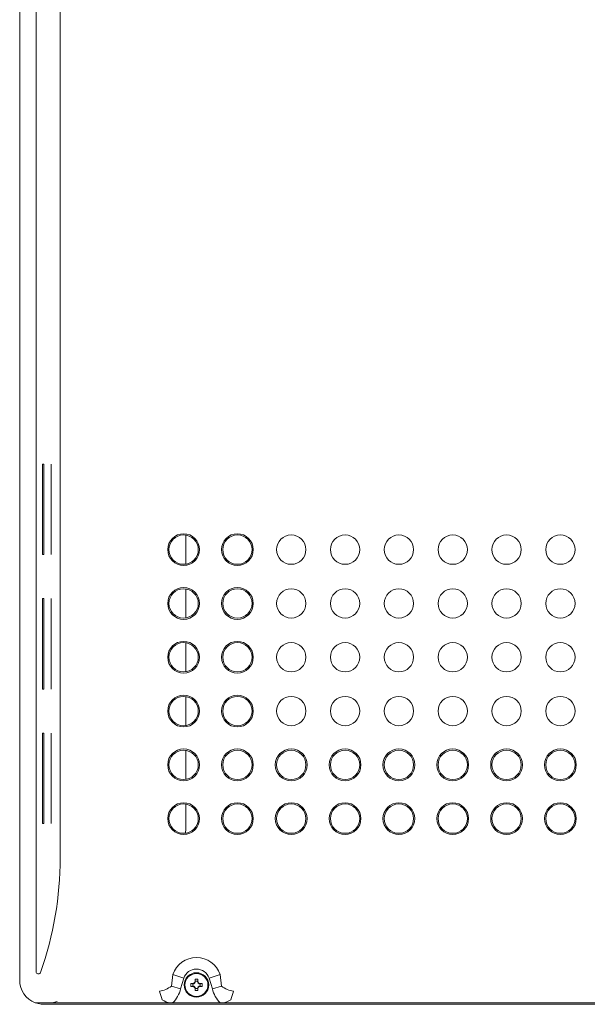
# Model space of a CAD drawing. Units: inches. Extents: x 0.1 to 11, y 0.2 to 8.3.
# Drawn here: x 1.7 to 2.5, y 5.3 to 6.8 of the extents above; entities that cross this region are included whole.
import ezdxf

# ---------------------------------------------------------------- set-up
doc = ezdxf.new("R2010")
doc.units = ezdxf.units.IN
doc.header["$MEASUREMENT"] = 0
doc.layers.add('LAYER_1', color=179, linetype='Continuous')
doc.layers.add('SLD-0', color=179, linetype='Continuous')

msp = doc.modelspace()

# ---------------------------------------------------------------- linework, layer by layer
at = {"layer": 'LAYER_1', "color": 179, "lineweight": 18}
msp.add_line((1.6671, 7.5568), (1.6671, 5.3015), dxfattribs=at)
at = {"layer": 'LAYER_1', "lineweight": 18}
for p, q in [((1.6928, 5.3134), (1.6928, 7.5449)), ((1.73, 5.491), (1.73, 7.3673)), ((1.7022, 6.1013), (1.7043, 6.1013)), ((1.7022, 6.1013), (1.7022, 5.9611)), ((1.7043, 6.1013), (1.7043, 5.9611)), ((1.7161, 5.9611), (1.7161, 6.1013)), ((1.9245, 5.9462), (1.9245, 5.9911)), ((1.7022, 5.9611), (1.7043, 5.9611)), ((1.9245, 5.8628), (1.9245, 5.9077)), ((1.7022, 5.8928), (1.7043, 5.8928)), ((1.7022, 5.8928), (1.7022, 5.7526)), ((1.7043, 5.8928), (1.7043, 5.7526)), ((1.7161, 5.7526), (1.7161, 5.8928)), ((1.9245, 5.7794), (1.9245, 5.8244)), ((1.7022, 5.7526), (1.7043, 5.7526)), ((1.9245, 5.696), (1.9245, 5.741)), ((1.7022, 5.6843), (1.7043, 5.6843)), ((1.7022, 5.6843), (1.7022, 5.5441)), ((1.7043, 5.6843), (1.7043, 5.5441)), ((1.7161, 5.5441), (1.7161, 5.6843)), ((1.9245, 5.6126), (1.9245, 5.6576)), ((1.9245, 5.5388), (1.9245, 5.5742)), ((1.7022, 5.5441), (1.7043, 5.5441)), ((1.9021, 5.2922), (1.9043, 5.3103)), ((1.9212, 5.3045), (1.9043, 5.3103)), ((1.9212, 5.3045), (1.9163, 5.2879)), ((1.9322, 5.2962), (1.9359, 5.2962)), ((1.9322, 5.2962), (1.9322, 5.2918)), ((1.9353, 5.2926), (1.9353, 5.2953)), ((1.9353, 5.2926), (1.9353, 5.2953)), ((1.9359, 5.2962), (1.9371, 5.2962)), ((1.9431, 5.3027), (1.9387, 5.3027)), ((1.9387, 5.3027), (1.9387, 5.299)), ((1.9387, 5.299), (1.9387, 5.2978)), ((1.9396, 5.2996), (1.9423, 5.2996)), ((1.9396, 5.2996), (1.9423, 5.2996)), ((1.9431, 5.3027), (1.9431, 5.299)), ((1.9431, 5.299), (1.9431, 5.2978)), ((1.9448, 5.2962), (1.946, 5.2962)), ((1.946, 5.2962), (1.9496, 5.2962)), ((1.9466, 5.2953), (1.9466, 5.2926)), ((1.9466, 5.2953), (1.9466, 5.2926)), ((1.9496, 5.2918), (1.9496, 5.2962)), ((1.9606, 5.3045), (1.9775, 5.3103)), ((1.9656, 5.2879), (1.9606, 5.3045)), ((1.9775, 5.3103), (1.9798, 5.2922)), ((1.9163, 5.2879), (1.9021, 5.2922)), ((1.9322, 5.2918), (1.9359, 5.2918)), ((1.9359, 5.2918), (1.9371, 5.2918)), ((1.9387, 5.2901), (1.9387, 5.2889)), ((1.9387, 5.2889), (1.9387, 5.2852)), ((1.9387, 5.2852), (1.9431, 5.2852)), ((1.9423, 5.2883), (1.9396, 5.2883)), ((1.9423, 5.2883), (1.9396, 5.2883)), ((1.9431, 5.2901), (1.9431, 5.2889)), ((1.9431, 5.2889), (1.9431, 5.2852)), ((1.9448, 5.2918), (1.946, 5.2918)), ((1.946, 5.2918), (1.9496, 5.2918)), ((1.9656, 5.2879), (1.9798, 5.2922)), ((1.7137, 5.2662), (1.6913, 5.2662)), ((1.7002, 5.264), (1.6913, 5.2662)), ((1.7175, 5.2664), (1.7137, 5.2662)), ((1.7175, 5.2664), (1.8993, 5.2664)), ((1.9031, 5.2662), (1.8993, 5.2664)), ((1.904, 5.2662), (1.9002, 5.2664)), ((1.9769, 5.2662), (1.9031, 5.2662)), ((1.9807, 5.2664), (1.9769, 5.2662)), ((1.9816, 5.2664), (1.9778, 5.2662)), ((1.9807, 5.2664), (3.112, 5.2664)), ((1.7002, 5.264), (3.3926, 5.264))]:
    msp.add_line(p, q, dxfattribs=at)
for points, knots in [([(1.9457, 5.9686), (1.9457, 5.9823), (1.9346, 5.9933), (1.921, 5.9933), (1.9074, 5.9933), (1.8964, 5.9823), (1.8964, 5.9686)], [0, 0, 0, 0, 1, 1, 1, 2, 2, 2, 2]), ([(1.9438, 5.9686), (1.9438, 5.9812), (1.9336, 5.9914), (1.921, 5.9914), (1.9085, 5.9914), (1.8983, 5.9812), (1.8983, 5.9686)], [0, 0, 0, 0, 1, 1, 1, 2, 2, 2, 2]), ([(2.029, 5.9686), (2.029, 5.9823), (2.018, 5.9933), (2.0044, 5.9933), (1.9908, 5.9933), (1.9798, 5.9823), (1.9798, 5.9686)], [0, 0, 0, 0, 1, 1, 1, 2, 2, 2, 2]), ([(2.0272, 5.9686), (2.0272, 5.9812), (2.017, 5.9914), (2.0044, 5.9914), (1.9919, 5.9914), (1.9817, 5.9812), (1.9817, 5.9686)], [0, 0, 0, 0, 1, 1, 1, 2, 2, 2, 2]), ([(2.1105, 5.9686), (2.1105, 5.9812), (2.1003, 5.9914), (2.0878, 5.9914), (2.0752, 5.9914), (2.0651, 5.9812), (2.0651, 5.9686)], [0, 0, 0, 0, 1, 1, 1, 2, 2, 2, 2]), ([(2.1939, 5.9686), (2.1939, 5.9812), (2.1837, 5.9914), (2.1711, 5.9914), (2.1586, 5.9914), (2.1484, 5.9812), (2.1484, 5.9686)], [0, 0, 0, 0, 1, 1, 1, 2, 2, 2, 2]), ([(2.2773, 5.9686), (2.2773, 5.9812), (2.2671, 5.9914), (2.2545, 5.9914), (2.242, 5.9914), (2.2318, 5.9812), (2.2318, 5.9686)], [0, 0, 0, 0, 1, 1, 1, 2, 2, 2, 2]), ([(2.3607, 5.9686), (2.3607, 5.9812), (2.3505, 5.9914), (2.3379, 5.9914), (2.3254, 5.9914), (2.3152, 5.9812), (2.3152, 5.9686)], [0, 0, 0, 0, 1, 1, 1, 2, 2, 2, 2]), ([(2.4441, 5.9686), (2.4441, 5.9812), (2.4338, 5.9914), (2.4213, 5.9914), (2.4087, 5.9914), (2.3986, 5.9812), (2.3986, 5.9686)], [0, 0, 0, 0, 1, 1, 1, 2, 2, 2, 2]), ([(2.5274, 5.9686), (2.5274, 5.9812), (2.5172, 5.9914), (2.5047, 5.9914), (2.4921, 5.9914), (2.482, 5.9812), (2.482, 5.9686)], [0, 0, 0, 0, 1, 1, 1, 2, 2, 2, 2]), ([(1.8964, 5.9686), (1.8964, 5.955), (1.9074, 5.944), (1.921, 5.944), (1.9346, 5.944), (1.9457, 5.955), (1.9457, 5.9686)], [2, 2, 2, 2, 3, 3, 3, 4, 4, 4, 4]), ([(1.8983, 5.9686), (1.8983, 5.9561), (1.9085, 5.9459), (1.921, 5.9459), (1.9336, 5.9459), (1.9438, 5.9561), (1.9438, 5.9686)], [2, 2, 2, 2, 3, 3, 3, 4, 4, 4, 4]), ([(1.9798, 5.9686), (1.9798, 5.955), (1.9908, 5.944), (2.0044, 5.944), (2.018, 5.944), (2.029, 5.955), (2.029, 5.9686)], [2, 2, 2, 2, 3, 3, 3, 4, 4, 4, 4]), ([(1.9817, 5.9686), (1.9817, 5.9561), (1.9919, 5.9459), (2.0044, 5.9459), (2.017, 5.9459), (2.0272, 5.9561), (2.0272, 5.9686)], [2, 2, 2, 2, 3, 3, 3, 4, 4, 4, 4]), ([(2.0651, 5.9686), (2.0651, 5.9561), (2.0752, 5.9459), (2.0878, 5.9459), (2.1003, 5.9459), (2.1105, 5.9561), (2.1105, 5.9686)], [2, 2, 2, 2, 3, 3, 3, 4, 4, 4, 4]), ([(2.1484, 5.9686), (2.1484, 5.9561), (2.1586, 5.9459), (2.1711, 5.9459), (2.1837, 5.9459), (2.1939, 5.9561), (2.1939, 5.9686)], [2, 2, 2, 2, 3, 3, 3, 4, 4, 4, 4]), ([(2.2318, 5.9686), (2.2318, 5.9561), (2.242, 5.9459), (2.2545, 5.9459), (2.2671, 5.9459), (2.2773, 5.9561), (2.2773, 5.9686)], [2, 2, 2, 2, 3, 3, 3, 4, 4, 4, 4]), ([(2.3152, 5.9686), (2.3152, 5.9561), (2.3254, 5.9459), (2.3379, 5.9459), (2.3505, 5.9459), (2.3607, 5.9561), (2.3607, 5.9686)], [2, 2, 2, 2, 3, 3, 3, 4, 4, 4, 4]), ([(2.3986, 5.9686), (2.3986, 5.9561), (2.4087, 5.9459), (2.4213, 5.9459), (2.4338, 5.9459), (2.4441, 5.9561), (2.4441, 5.9686)], [2, 2, 2, 2, 3, 3, 3, 4, 4, 4, 4]), ([(2.482, 5.9686), (2.482, 5.9561), (2.4921, 5.9459), (2.5047, 5.9459), (2.5172, 5.9459), (2.5274, 5.9561), (2.5274, 5.9686)], [2, 2, 2, 2, 3, 3, 3, 4, 4, 4, 4]), ([(1.9457, 5.8853), (1.9457, 5.8989), (1.9346, 5.9099), (1.921, 5.9099), (1.9074, 5.9099), (1.8964, 5.8989), (1.8964, 5.8853)], [0, 0, 0, 0, 1, 1, 1, 2, 2, 2, 2]), ([(1.9438, 5.8853), (1.9438, 5.8978), (1.9336, 5.908), (1.921, 5.908), (1.9085, 5.908), (1.8983, 5.8978), (1.8983, 5.8853)], [0, 0, 0, 0, 1, 1, 1, 2, 2, 2, 2]), ([(2.029, 5.8853), (2.029, 5.8989), (2.018, 5.9099), (2.0044, 5.9099), (1.9908, 5.9099), (1.9798, 5.8989), (1.9798, 5.8853)], [0, 0, 0, 0, 1, 1, 1, 2, 2, 2, 2]), ([(2.0272, 5.8853), (2.0272, 5.8978), (2.017, 5.908), (2.0044, 5.908), (1.9919, 5.908), (1.9817, 5.8978), (1.9817, 5.8853)], [0, 0, 0, 0, 1, 1, 1, 2, 2, 2, 2]), ([(2.1105, 5.8853), (2.1105, 5.8978), (2.1003, 5.908), (2.0878, 5.908), (2.0752, 5.908), (2.0651, 5.8978), (2.0651, 5.8853)], [0, 0, 0, 0, 1, 1, 1, 2, 2, 2, 2]), ([(2.1939, 5.8853), (2.1939, 5.8978), (2.1837, 5.908), (2.1711, 5.908), (2.1586, 5.908), (2.1484, 5.8978), (2.1484, 5.8853)], [0, 0, 0, 0, 1, 1, 1, 2, 2, 2, 2]), ([(2.2773, 5.8853), (2.2773, 5.8978), (2.2671, 5.908), (2.2545, 5.908), (2.242, 5.908), (2.2318, 5.8978), (2.2318, 5.8853)], [0, 0, 0, 0, 1, 1, 1, 2, 2, 2, 2]), ([(2.3607, 5.8853), (2.3607, 5.8978), (2.3505, 5.908), (2.3379, 5.908), (2.3254, 5.908), (2.3152, 5.8978), (2.3152, 5.8853)], [0, 0, 0, 0, 1, 1, 1, 2, 2, 2, 2]), ([(2.4441, 5.8853), (2.4441, 5.8978), (2.4338, 5.908), (2.4213, 5.908), (2.4087, 5.908), (2.3986, 5.8978), (2.3986, 5.8853)], [0, 0, 0, 0, 1, 1, 1, 2, 2, 2, 2]), ([(2.5274, 5.8853), (2.5274, 5.8978), (2.5172, 5.908), (2.5047, 5.908), (2.4921, 5.908), (2.482, 5.8978), (2.482, 5.8853)], [0, 0, 0, 0, 1, 1, 1, 2, 2, 2, 2]), ([(1.8964, 5.8853), (1.8964, 5.8716), (1.9074, 5.8606), (1.921, 5.8606), (1.9346, 5.8606), (1.9457, 5.8716), (1.9457, 5.8853)], [2, 2, 2, 2, 3, 3, 3, 4, 4, 4, 4]), ([(1.8983, 5.8853), (1.8983, 5.8727), (1.9085, 5.8625), (1.921, 5.8625), (1.9336, 5.8625), (1.9438, 5.8727), (1.9438, 5.8853)], [2, 2, 2, 2, 3, 3, 3, 4, 4, 4, 4]), ([(1.9798, 5.8853), (1.9798, 5.8716), (1.9908, 5.8606), (2.0044, 5.8606), (2.018, 5.8606), (2.029, 5.8716), (2.029, 5.8853)], [2, 2, 2, 2, 3, 3, 3, 4, 4, 4, 4]), ([(1.9817, 5.8853), (1.9817, 5.8727), (1.9919, 5.8625), (2.0044, 5.8625), (2.017, 5.8625), (2.0272, 5.8727), (2.0272, 5.8853)], [2, 2, 2, 2, 3, 3, 3, 4, 4, 4, 4]), ([(2.0651, 5.8853), (2.0651, 5.8727), (2.0752, 5.8625), (2.0878, 5.8625), (2.1003, 5.8625), (2.1105, 5.8727), (2.1105, 5.8853)], [2, 2, 2, 2, 3, 3, 3, 4, 4, 4, 4]), ([(2.1484, 5.8853), (2.1484, 5.8727), (2.1586, 5.8625), (2.1711, 5.8625), (2.1837, 5.8625), (2.1939, 5.8727), (2.1939, 5.8853)], [2, 2, 2, 2, 3, 3, 3, 4, 4, 4, 4]), ([(2.2318, 5.8853), (2.2318, 5.8727), (2.242, 5.8625), (2.2545, 5.8625), (2.2671, 5.8625), (2.2773, 5.8727), (2.2773, 5.8853)], [2, 2, 2, 2, 3, 3, 3, 4, 4, 4, 4]), ([(2.3152, 5.8853), (2.3152, 5.8727), (2.3254, 5.8625), (2.3379, 5.8625), (2.3505, 5.8625), (2.3607, 5.8727), (2.3607, 5.8853)], [2, 2, 2, 2, 3, 3, 3, 4, 4, 4, 4]), ([(2.3986, 5.8853), (2.3986, 5.8727), (2.4087, 5.8625), (2.4213, 5.8625), (2.4338, 5.8625), (2.4441, 5.8727), (2.4441, 5.8853)], [2, 2, 2, 2, 3, 3, 3, 4, 4, 4, 4]), ([(2.482, 5.8853), (2.482, 5.8727), (2.4921, 5.8625), (2.5047, 5.8625), (2.5172, 5.8625), (2.5274, 5.8727), (2.5274, 5.8853)], [2, 2, 2, 2, 3, 3, 3, 4, 4, 4, 4]), ([(1.9457, 5.8019), (1.9457, 5.8155), (1.9346, 5.8265), (1.921, 5.8265), (1.9074, 5.8265), (1.8964, 5.8155), (1.8964, 5.8019)], [0, 0, 0, 0, 1, 1, 1, 2, 2, 2, 2]), ([(1.9438, 5.8019), (1.9438, 5.8144), (1.9336, 5.8246), (1.921, 5.8246), (1.9085, 5.8246), (1.8983, 5.8144), (1.8983, 5.8019)], [0, 0, 0, 0, 1, 1, 1, 2, 2, 2, 2]), ([(2.029, 5.8019), (2.029, 5.8155), (2.018, 5.8265), (2.0044, 5.8265), (1.9908, 5.8265), (1.9798, 5.8155), (1.9798, 5.8019)], [0, 0, 0, 0, 1, 1, 1, 2, 2, 2, 2]), ([(2.0272, 5.8019), (2.0272, 5.8144), (2.017, 5.8246), (2.0044, 5.8246), (1.9919, 5.8246), (1.9817, 5.8144), (1.9817, 5.8019)], [0, 0, 0, 0, 1, 1, 1, 2, 2, 2, 2]), ([(2.1105, 5.8019), (2.1105, 5.8144), (2.1003, 5.8246), (2.0878, 5.8246), (2.0752, 5.8246), (2.0651, 5.8144), (2.0651, 5.8019)], [0, 0, 0, 0, 1, 1, 1, 2, 2, 2, 2]), ([(2.1939, 5.8019), (2.1939, 5.8144), (2.1837, 5.8246), (2.1711, 5.8246), (2.1586, 5.8246), (2.1484, 5.8144), (2.1484, 5.8019)], [0, 0, 0, 0, 1, 1, 1, 2, 2, 2, 2]), ([(2.2773, 5.8019), (2.2773, 5.8144), (2.2671, 5.8246), (2.2545, 5.8246), (2.242, 5.8246), (2.2318, 5.8144), (2.2318, 5.8019)], [0, 0, 0, 0, 1, 1, 1, 2, 2, 2, 2]), ([(2.3607, 5.8019), (2.3607, 5.8144), (2.3505, 5.8246), (2.3379, 5.8246), (2.3254, 5.8246), (2.3152, 5.8144), (2.3152, 5.8019)], [0, 0, 0, 0, 1, 1, 1, 2, 2, 2, 2]), ([(2.4441, 5.8019), (2.4441, 5.8144), (2.4338, 5.8246), (2.4213, 5.8246), (2.4087, 5.8246), (2.3986, 5.8144), (2.3986, 5.8019)], [0, 0, 0, 0, 1, 1, 1, 2, 2, 2, 2]), ([(2.5274, 5.8019), (2.5274, 5.8144), (2.5172, 5.8246), (2.5047, 5.8246), (2.4921, 5.8246), (2.482, 5.8144), (2.482, 5.8019)], [0, 0, 0, 0, 1, 1, 1, 2, 2, 2, 2]), ([(1.8964, 5.8019), (1.8964, 5.7883), (1.9074, 5.7772), (1.921, 5.7772), (1.9346, 5.7772), (1.9457, 5.7883), (1.9457, 5.8019)], [2, 2, 2, 2, 3, 3, 3, 4, 4, 4, 4]), ([(1.8983, 5.8019), (1.8983, 5.7893), (1.9085, 5.7791), (1.921, 5.7791), (1.9336, 5.7791), (1.9438, 5.7893), (1.9438, 5.8019)], [2, 2, 2, 2, 3, 3, 3, 4, 4, 4, 4]), ([(1.9798, 5.8019), (1.9798, 5.7883), (1.9908, 5.7772), (2.0044, 5.7772), (2.018, 5.7772), (2.029, 5.7883), (2.029, 5.8019)], [2, 2, 2, 2, 3, 3, 3, 4, 4, 4, 4]), ([(1.9817, 5.8019), (1.9817, 5.7893), (1.9919, 5.7791), (2.0044, 5.7791), (2.017, 5.7791), (2.0272, 5.7893), (2.0272, 5.8019)], [2, 2, 2, 2, 3, 3, 3, 4, 4, 4, 4]), ([(2.0651, 5.8019), (2.0651, 5.7893), (2.0752, 5.7791), (2.0878, 5.7791), (2.1003, 5.7791), (2.1105, 5.7893), (2.1105, 5.8019)], [2, 2, 2, 2, 3, 3, 3, 4, 4, 4, 4]), ([(2.1484, 5.8019), (2.1484, 5.7893), (2.1586, 5.7791), (2.1711, 5.7791), (2.1837, 5.7791), (2.1939, 5.7893), (2.1939, 5.8019)], [2, 2, 2, 2, 3, 3, 3, 4, 4, 4, 4]), ([(2.2318, 5.8019), (2.2318, 5.7893), (2.242, 5.7791), (2.2545, 5.7791), (2.2671, 5.7791), (2.2773, 5.7893), (2.2773, 5.8019)], [2, 2, 2, 2, 3, 3, 3, 4, 4, 4, 4]), ([(2.3152, 5.8019), (2.3152, 5.7893), (2.3254, 5.7791), (2.3379, 5.7791), (2.3505, 5.7791), (2.3607, 5.7893), (2.3607, 5.8019)], [2, 2, 2, 2, 3, 3, 3, 4, 4, 4, 4]), ([(2.3986, 5.8019), (2.3986, 5.7893), (2.4087, 5.7791), (2.4213, 5.7791), (2.4338, 5.7791), (2.4441, 5.7893), (2.4441, 5.8019)], [2, 2, 2, 2, 3, 3, 3, 4, 4, 4, 4]), ([(2.482, 5.8019), (2.482, 5.7893), (2.4921, 5.7791), (2.5047, 5.7791), (2.5172, 5.7791), (2.5274, 5.7893), (2.5274, 5.8019)], [2, 2, 2, 2, 3, 3, 3, 4, 4, 4, 4]), ([(1.9457, 5.7185), (1.9457, 5.7321), (1.9346, 5.7431), (1.921, 5.7431), (1.9074, 5.7431), (1.8964, 5.7321), (1.8964, 5.7185)], [0, 0, 0, 0, 1, 1, 1, 2, 2, 2, 2]), ([(1.9438, 5.7185), (1.9438, 5.7311), (1.9336, 5.7412), (1.921, 5.7412), (1.9085, 5.7412), (1.8983, 5.7311), (1.8983, 5.7185)], [0, 0, 0, 0, 1, 1, 1, 2, 2, 2, 2]), ([(2.029, 5.7185), (2.029, 5.7321), (2.018, 5.7431), (2.0044, 5.7431), (1.9908, 5.7431), (1.9798, 5.7321), (1.9798, 5.7185)], [0, 0, 0, 0, 1, 1, 1, 2, 2, 2, 2]), ([(2.0272, 5.7185), (2.0272, 5.7311), (2.017, 5.7412), (2.0044, 5.7412), (1.9919, 5.7412), (1.9817, 5.7311), (1.9817, 5.7185)], [0, 0, 0, 0, 1, 1, 1, 2, 2, 2, 2]), ([(2.1105, 5.7185), (2.1105, 5.7311), (2.1003, 5.7412), (2.0878, 5.7412), (2.0752, 5.7412), (2.0651, 5.7311), (2.0651, 5.7185)], [0, 0, 0, 0, 1, 1, 1, 2, 2, 2, 2]), ([(2.1939, 5.7185), (2.1939, 5.7311), (2.1837, 5.7412), (2.1711, 5.7412), (2.1586, 5.7412), (2.1484, 5.7311), (2.1484, 5.7185)], [0, 0, 0, 0, 1, 1, 1, 2, 2, 2, 2]), ([(2.2773, 5.7185), (2.2773, 5.7311), (2.2671, 5.7412), (2.2545, 5.7412), (2.242, 5.7412), (2.2318, 5.7311), (2.2318, 5.7185)], [0, 0, 0, 0, 1, 1, 1, 2, 2, 2, 2]), ([(2.3607, 5.7185), (2.3607, 5.7311), (2.3505, 5.7412), (2.3379, 5.7412), (2.3254, 5.7412), (2.3152, 5.7311), (2.3152, 5.7185)], [0, 0, 0, 0, 1, 1, 1, 2, 2, 2, 2]), ([(2.4441, 5.7185), (2.4441, 5.7311), (2.4338, 5.7412), (2.4213, 5.7412), (2.4087, 5.7412), (2.3986, 5.7311), (2.3986, 5.7185)], [0, 0, 0, 0, 1, 1, 1, 2, 2, 2, 2]), ([(2.5274, 5.7185), (2.5274, 5.7311), (2.5172, 5.7412), (2.5047, 5.7412), (2.4921, 5.7412), (2.482, 5.7311), (2.482, 5.7185)], [0, 0, 0, 0, 1, 1, 1, 2, 2, 2, 2]), ([(1.8964, 5.7185), (1.8964, 5.7049), (1.9074, 5.6938), (1.921, 5.6938), (1.9346, 5.6938), (1.9457, 5.7049), (1.9457, 5.7185)], [2, 2, 2, 2, 3, 3, 3, 4, 4, 4, 4]), ([(1.8983, 5.7185), (1.8983, 5.7059), (1.9085, 5.6957), (1.921, 5.6957), (1.9336, 5.6957), (1.9438, 5.7059), (1.9438, 5.7185)], [2, 2, 2, 2, 3, 3, 3, 4, 4, 4, 4]), ([(1.9798, 5.7185), (1.9798, 5.7049), (1.9908, 5.6938), (2.0044, 5.6938), (2.018, 5.6938), (2.029, 5.7049), (2.029, 5.7185)], [2, 2, 2, 2, 3, 3, 3, 4, 4, 4, 4]), ([(1.9817, 5.7185), (1.9817, 5.7059), (1.9919, 5.6957), (2.0044, 5.6957), (2.017, 5.6957), (2.0272, 5.7059), (2.0272, 5.7185)], [2, 2, 2, 2, 3, 3, 3, 4, 4, 4, 4]), ([(2.0651, 5.7185), (2.0651, 5.7059), (2.0752, 5.6957), (2.0878, 5.6957), (2.1003, 5.6957), (2.1105, 5.7059), (2.1105, 5.7185)], [2, 2, 2, 2, 3, 3, 3, 4, 4, 4, 4]), ([(2.1484, 5.7185), (2.1484, 5.7059), (2.1586, 5.6957), (2.1711, 5.6957), (2.1837, 5.6957), (2.1939, 5.7059), (2.1939, 5.7185)], [2, 2, 2, 2, 3, 3, 3, 4, 4, 4, 4]), ([(2.2318, 5.7185), (2.2318, 5.7059), (2.242, 5.6957), (2.2545, 5.6957), (2.2671, 5.6957), (2.2773, 5.7059), (2.2773, 5.7185)], [2, 2, 2, 2, 3, 3, 3, 4, 4, 4, 4]), ([(2.3152, 5.7185), (2.3152, 5.7059), (2.3254, 5.6957), (2.3379, 5.6957), (2.3505, 5.6957), (2.3607, 5.7059), (2.3607, 5.7185)], [2, 2, 2, 2, 3, 3, 3, 4, 4, 4, 4]), ([(2.3986, 5.7185), (2.3986, 5.7059), (2.4087, 5.6957), (2.4213, 5.6957), (2.4338, 5.6957), (2.4441, 5.7059), (2.4441, 5.7185)], [2, 2, 2, 2, 3, 3, 3, 4, 4, 4, 4]), ([(2.482, 5.7185), (2.482, 5.7059), (2.4921, 5.6957), (2.5047, 5.6957), (2.5172, 5.6957), (2.5274, 5.7059), (2.5274, 5.7185)], [2, 2, 2, 2, 3, 3, 3, 4, 4, 4, 4]), ([(1.9457, 5.6351), (1.9457, 5.6487), (1.9346, 5.6597), (1.921, 5.6597), (1.9074, 5.6597), (1.8964, 5.6487), (1.8964, 5.6351)], [0, 0, 0, 0, 1, 1, 1, 2, 2, 2, 2]), ([(1.9438, 5.6351), (1.9438, 5.6476), (1.9336, 5.6578), (1.921, 5.6578), (1.9085, 5.6578), (1.8983, 5.6476), (1.8983, 5.6351)], [0, 0, 0, 0, 1, 1, 1, 2, 2, 2, 2]), ([(2.029, 5.6351), (2.029, 5.6487), (2.018, 5.6597), (2.0044, 5.6597), (1.9908, 5.6597), (1.9798, 5.6487), (1.9798, 5.6351)], [0, 0, 0, 0, 1, 1, 1, 2, 2, 2, 2]), ([(2.0272, 5.6351), (2.0272, 5.6476), (2.017, 5.6578), (2.0044, 5.6578), (1.9919, 5.6578), (1.9817, 5.6476), (1.9817, 5.6351)], [0, 0, 0, 0, 1, 1, 1, 2, 2, 2, 2]), ([(2.1124, 5.6351), (2.1124, 5.6487), (2.1014, 5.6597), (2.0878, 5.6597), (2.0742, 5.6597), (2.0631, 5.6487), (2.0631, 5.6351)], [0, 0, 0, 0, 1, 1, 1, 2, 2, 2, 2]), ([(2.1105, 5.6351), (2.1105, 5.6476), (2.1003, 5.6578), (2.0878, 5.6578), (2.0752, 5.6578), (2.0651, 5.6476), (2.0651, 5.6351)], [0, 0, 0, 0, 1, 1, 1, 2, 2, 2, 2]), ([(2.1958, 5.6351), (2.1958, 5.6487), (2.1848, 5.6597), (2.1711, 5.6597), (2.1576, 5.6597), (2.1465, 5.6487), (2.1465, 5.6351)], [0, 0, 0, 0, 1, 1, 1, 2, 2, 2, 2]), ([(2.1939, 5.6351), (2.1939, 5.6476), (2.1837, 5.6578), (2.1711, 5.6578), (2.1586, 5.6578), (2.1484, 5.6476), (2.1484, 5.6351)], [0, 0, 0, 0, 1, 1, 1, 2, 2, 2, 2]), ([(2.2792, 5.6351), (2.2792, 5.6487), (2.2682, 5.6597), (2.2545, 5.6597), (2.2409, 5.6597), (2.2299, 5.6487), (2.2299, 5.6351)], [0, 0, 0, 0, 1, 1, 1, 2, 2, 2, 2]), ([(2.2773, 5.6351), (2.2773, 5.6476), (2.2671, 5.6578), (2.2545, 5.6578), (2.242, 5.6578), (2.2318, 5.6476), (2.2318, 5.6351)], [0, 0, 0, 0, 1, 1, 1, 2, 2, 2, 2]), ([(2.3626, 5.6351), (2.3626, 5.6487), (2.3515, 5.6597), (2.3379, 5.6597), (2.3243, 5.6597), (2.3133, 5.6487), (2.3133, 5.6351)], [0, 0, 0, 0, 1, 1, 1, 2, 2, 2, 2]), ([(2.3607, 5.6351), (2.3607, 5.6476), (2.3505, 5.6578), (2.3379, 5.6578), (2.3254, 5.6578), (2.3152, 5.6476), (2.3152, 5.6351)], [0, 0, 0, 0, 1, 1, 1, 2, 2, 2, 2]), ([(2.446, 5.6351), (2.446, 5.6487), (2.4349, 5.6597), (2.4213, 5.6597), (2.4077, 5.6597), (2.3967, 5.6487), (2.3967, 5.6351)], [0, 0, 0, 0, 1, 1, 1, 2, 2, 2, 2]), ([(2.4441, 5.6351), (2.4441, 5.6476), (2.4338, 5.6578), (2.4213, 5.6578), (2.4087, 5.6578), (2.3986, 5.6476), (2.3986, 5.6351)], [0, 0, 0, 0, 1, 1, 1, 2, 2, 2, 2]), ([(2.5293, 5.6351), (2.5293, 5.6487), (2.5183, 5.6597), (2.5047, 5.6597), (2.4911, 5.6597), (2.48, 5.6487), (2.48, 5.6351)], [0, 0, 0, 0, 1, 1, 1, 2, 2, 2, 2]), ([(2.5274, 5.6351), (2.5274, 5.6476), (2.5172, 5.6578), (2.5047, 5.6578), (2.4921, 5.6578), (2.482, 5.6476), (2.482, 5.6351)], [0, 0, 0, 0, 1, 1, 1, 2, 2, 2, 2]), ([(1.8964, 5.6351), (1.8964, 5.6215), (1.9074, 5.6104), (1.921, 5.6104), (1.9346, 5.6104), (1.9457, 5.6215), (1.9457, 5.6351)], [2, 2, 2, 2, 3, 3, 3, 4, 4, 4, 4]), ([(1.8983, 5.6351), (1.8983, 5.6225), (1.9085, 5.6123), (1.921, 5.6123), (1.9336, 5.6123), (1.9438, 5.6225), (1.9438, 5.6351)], [2, 2, 2, 2, 3, 3, 3, 4, 4, 4, 4]), ([(1.9798, 5.6351), (1.9798, 5.6215), (1.9908, 5.6104), (2.0044, 5.6104), (2.018, 5.6104), (2.029, 5.6215), (2.029, 5.6351)], [2, 2, 2, 2, 3, 3, 3, 4, 4, 4, 4]), ([(1.9817, 5.6351), (1.9817, 5.6225), (1.9919, 5.6123), (2.0044, 5.6123), (2.017, 5.6123), (2.0272, 5.6225), (2.0272, 5.6351)], [2, 2, 2, 2, 3, 3, 3, 4, 4, 4, 4]), ([(2.0631, 5.6351), (2.0631, 5.6215), (2.0742, 5.6104), (2.0878, 5.6104), (2.1014, 5.6104), (2.1124, 5.6215), (2.1124, 5.6351)], [2, 2, 2, 2, 3, 3, 3, 4, 4, 4, 4]), ([(2.0651, 5.6351), (2.0651, 5.6225), (2.0752, 5.6123), (2.0878, 5.6123), (2.1003, 5.6123), (2.1105, 5.6225), (2.1105, 5.6351)], [2, 2, 2, 2, 3, 3, 3, 4, 4, 4, 4]), ([(2.1465, 5.6351), (2.1465, 5.6215), (2.1576, 5.6104), (2.1711, 5.6104), (2.1848, 5.6104), (2.1958, 5.6215), (2.1958, 5.6351)], [2, 2, 2, 2, 3, 3, 3, 4, 4, 4, 4]), ([(2.1484, 5.6351), (2.1484, 5.6225), (2.1586, 5.6123), (2.1711, 5.6123), (2.1837, 5.6123), (2.1939, 5.6225), (2.1939, 5.6351)], [2, 2, 2, 2, 3, 3, 3, 4, 4, 4, 4]), ([(2.2299, 5.6351), (2.2299, 5.6215), (2.2409, 5.6104), (2.2545, 5.6104), (2.2682, 5.6104), (2.2792, 5.6215), (2.2792, 5.6351)], [2, 2, 2, 2, 3, 3, 3, 4, 4, 4, 4]), ([(2.2318, 5.6351), (2.2318, 5.6225), (2.242, 5.6123), (2.2545, 5.6123), (2.2671, 5.6123), (2.2773, 5.6225), (2.2773, 5.6351)], [2, 2, 2, 2, 3, 3, 3, 4, 4, 4, 4]), ([(2.3133, 5.6351), (2.3133, 5.6215), (2.3243, 5.6104), (2.3379, 5.6104), (2.3515, 5.6104), (2.3626, 5.6215), (2.3626, 5.6351)], [2, 2, 2, 2, 3, 3, 3, 4, 4, 4, 4]), ([(2.3152, 5.6351), (2.3152, 5.6225), (2.3254, 5.6123), (2.3379, 5.6123), (2.3505, 5.6123), (2.3607, 5.6225), (2.3607, 5.6351)], [2, 2, 2, 2, 3, 3, 3, 4, 4, 4, 4]), ([(2.3967, 5.6351), (2.3967, 5.6215), (2.4077, 5.6104), (2.4213, 5.6104), (2.4349, 5.6104), (2.446, 5.6215), (2.446, 5.6351)], [2, 2, 2, 2, 3, 3, 3, 4, 4, 4, 4]), ([(2.3986, 5.6351), (2.3986, 5.6225), (2.4087, 5.6123), (2.4213, 5.6123), (2.4338, 5.6123), (2.4441, 5.6225), (2.4441, 5.6351)], [2, 2, 2, 2, 3, 3, 3, 4, 4, 4, 4]), ([(2.48, 5.6351), (2.48, 5.6215), (2.4911, 5.6104), (2.5047, 5.6104), (2.5183, 5.6104), (2.5293, 5.6215), (2.5293, 5.6351)], [2, 2, 2, 2, 3, 3, 3, 4, 4, 4, 4]), ([(2.482, 5.6351), (2.482, 5.6225), (2.4921, 5.6123), (2.5047, 5.6123), (2.5172, 5.6123), (2.5274, 5.6225), (2.5274, 5.6351)], [2, 2, 2, 2, 3, 3, 3, 4, 4, 4, 4]), ([(1.9457, 5.5517), (1.9457, 5.5653), (1.9346, 5.5764), (1.921, 5.5764), (1.9074, 5.5764), (1.8964, 5.5653), (1.8964, 5.5517)], [0, 0, 0, 0, 1, 1, 1, 2, 2, 2, 2]), ([(1.9438, 5.5517), (1.9438, 5.5643), (1.9336, 5.5745), (1.921, 5.5745), (1.9085, 5.5745), (1.8983, 5.5643), (1.8983, 5.5517)], [0, 0, 0, 0, 1, 1, 1, 2, 2, 2, 2]), ([(2.029, 5.5517), (2.029, 5.5653), (2.018, 5.5764), (2.0044, 5.5764), (1.9908, 5.5764), (1.9798, 5.5653), (1.9798, 5.5517)], [0, 0, 0, 0, 1, 1, 1, 2, 2, 2, 2]), ([(2.0272, 5.5517), (2.0272, 5.5643), (2.017, 5.5745), (2.0044, 5.5745), (1.9919, 5.5745), (1.9817, 5.5643), (1.9817, 5.5517)], [0, 0, 0, 0, 1, 1, 1, 2, 2, 2, 2]), ([(2.1124, 5.5517), (2.1124, 5.5653), (2.1014, 5.5764), (2.0878, 5.5764), (2.0742, 5.5764), (2.0631, 5.5653), (2.0631, 5.5517)], [0, 0, 0, 0, 1, 1, 1, 2, 2, 2, 2]), ([(2.1105, 5.5517), (2.1105, 5.5643), (2.1003, 5.5745), (2.0878, 5.5745), (2.0752, 5.5745), (2.0651, 5.5643), (2.0651, 5.5517)], [0, 0, 0, 0, 1, 1, 1, 2, 2, 2, 2]), ([(2.1958, 5.5517), (2.1958, 5.5653), (2.1848, 5.5764), (2.1711, 5.5764), (2.1576, 5.5764), (2.1465, 5.5653), (2.1465, 5.5517)], [0, 0, 0, 0, 1, 1, 1, 2, 2, 2, 2]), ([(2.1939, 5.5517), (2.1939, 5.5643), (2.1837, 5.5745), (2.1711, 5.5745), (2.1586, 5.5745), (2.1484, 5.5643), (2.1484, 5.5517)], [0, 0, 0, 0, 1, 1, 1, 2, 2, 2, 2]), ([(2.2792, 5.5517), (2.2792, 5.5653), (2.2682, 5.5764), (2.2545, 5.5764), (2.2409, 5.5764), (2.2299, 5.5653), (2.2299, 5.5517)], [0, 0, 0, 0, 1, 1, 1, 2, 2, 2, 2]), ([(2.2773, 5.5517), (2.2773, 5.5643), (2.2671, 5.5745), (2.2545, 5.5745), (2.242, 5.5745), (2.2318, 5.5643), (2.2318, 5.5517)], [0, 0, 0, 0, 1, 1, 1, 2, 2, 2, 2]), ([(2.3626, 5.5517), (2.3626, 5.5653), (2.3515, 5.5764), (2.3379, 5.5764), (2.3243, 5.5764), (2.3133, 5.5653), (2.3133, 5.5517)], [0, 0, 0, 0, 1, 1, 1, 2, 2, 2, 2]), ([(2.3607, 5.5517), (2.3607, 5.5643), (2.3505, 5.5745), (2.3379, 5.5745), (2.3254, 5.5745), (2.3152, 5.5643), (2.3152, 5.5517)], [0, 0, 0, 0, 1, 1, 1, 2, 2, 2, 2]), ([(2.446, 5.5517), (2.446, 5.5653), (2.4349, 5.5764), (2.4213, 5.5764), (2.4077, 5.5764), (2.3967, 5.5653), (2.3967, 5.5517)], [0, 0, 0, 0, 1, 1, 1, 2, 2, 2, 2]), ([(2.4441, 5.5517), (2.4441, 5.5643), (2.4338, 5.5745), (2.4213, 5.5745), (2.4087, 5.5745), (2.3986, 5.5643), (2.3986, 5.5517)], [0, 0, 0, 0, 1, 1, 1, 2, 2, 2, 2]), ([(2.5293, 5.5517), (2.5293, 5.5653), (2.5183, 5.5764), (2.5047, 5.5764), (2.4911, 5.5764), (2.48, 5.5653), (2.48, 5.5517)], [0, 0, 0, 0, 1, 1, 1, 2, 2, 2, 2]), ([(2.5274, 5.5517), (2.5274, 5.5643), (2.5172, 5.5745), (2.5047, 5.5745), (2.4921, 5.5745), (2.482, 5.5643), (2.482, 5.5517)], [0, 0, 0, 0, 1, 1, 1, 2, 2, 2, 2]), ([(1.8964, 5.5517), (1.8964, 5.5381), (1.9074, 5.5271), (1.921, 5.5271), (1.9346, 5.5271), (1.9457, 5.5381), (1.9457, 5.5517)], [2, 2, 2, 2, 3, 3, 3, 4, 4, 4, 4]), ([(1.8983, 5.5517), (1.8983, 5.5391), (1.9085, 5.529), (1.921, 5.529), (1.9336, 5.529), (1.9438, 5.5391), (1.9438, 5.5517)], [2, 2, 2, 2, 3, 3, 3, 4, 4, 4, 4]), ([(1.9798, 5.5517), (1.9798, 5.5381), (1.9908, 5.5271), (2.0044, 5.5271), (2.018, 5.5271), (2.029, 5.5381), (2.029, 5.5517)], [2, 2, 2, 2, 3, 3, 3, 4, 4, 4, 4]), ([(1.9817, 5.5517), (1.9817, 5.5391), (1.9919, 5.529), (2.0044, 5.529), (2.017, 5.529), (2.0272, 5.5391), (2.0272, 5.5517)], [2, 2, 2, 2, 3, 3, 3, 4, 4, 4, 4]), ([(2.0631, 5.5517), (2.0631, 5.5381), (2.0742, 5.5271), (2.0878, 5.5271), (2.1014, 5.5271), (2.1124, 5.5381), (2.1124, 5.5517)], [2, 2, 2, 2, 3, 3, 3, 4, 4, 4, 4]), ([(2.0651, 5.5517), (2.0651, 5.5391), (2.0752, 5.529), (2.0878, 5.529), (2.1003, 5.529), (2.1105, 5.5391), (2.1105, 5.5517)], [2, 2, 2, 2, 3, 3, 3, 4, 4, 4, 4]), ([(2.1465, 5.5517), (2.1465, 5.5381), (2.1576, 5.5271), (2.1711, 5.5271), (2.1848, 5.5271), (2.1958, 5.5381), (2.1958, 5.5517)], [2, 2, 2, 2, 3, 3, 3, 4, 4, 4, 4]), ([(2.1484, 5.5517), (2.1484, 5.5391), (2.1586, 5.529), (2.1711, 5.529), (2.1837, 5.529), (2.1939, 5.5391), (2.1939, 5.5517)], [2, 2, 2, 2, 3, 3, 3, 4, 4, 4, 4]), ([(2.2299, 5.5517), (2.2299, 5.5381), (2.2409, 5.5271), (2.2545, 5.5271), (2.2682, 5.5271), (2.2792, 5.5381), (2.2792, 5.5517)], [2, 2, 2, 2, 3, 3, 3, 4, 4, 4, 4]), ([(2.2318, 5.5517), (2.2318, 5.5391), (2.242, 5.529), (2.2545, 5.529), (2.2671, 5.529), (2.2773, 5.5391), (2.2773, 5.5517)], [2, 2, 2, 2, 3, 3, 3, 4, 4, 4, 4]), ([(2.3133, 5.5517), (2.3133, 5.5381), (2.3243, 5.5271), (2.3379, 5.5271), (2.3515, 5.5271), (2.3626, 5.5381), (2.3626, 5.5517)], [2, 2, 2, 2, 3, 3, 3, 4, 4, 4, 4]), ([(2.3152, 5.5517), (2.3152, 5.5391), (2.3254, 5.529), (2.3379, 5.529), (2.3505, 5.529), (2.3607, 5.5391), (2.3607, 5.5517)], [2, 2, 2, 2, 3, 3, 3, 4, 4, 4, 4]), ([(2.3967, 5.5517), (2.3967, 5.5381), (2.4077, 5.5271), (2.4213, 5.5271), (2.4349, 5.5271), (2.446, 5.5381), (2.446, 5.5517)], [2, 2, 2, 2, 3, 3, 3, 4, 4, 4, 4]), ([(2.3986, 5.5517), (2.3986, 5.5391), (2.4087, 5.529), (2.4213, 5.529), (2.4338, 5.529), (2.4441, 5.5391), (2.4441, 5.5517)], [2, 2, 2, 2, 3, 3, 3, 4, 4, 4, 4]), ([(2.48, 5.5517), (2.48, 5.5381), (2.4911, 5.5271), (2.5047, 5.5271), (2.5183, 5.5271), (2.5293, 5.5381), (2.5293, 5.5517)], [2, 2, 2, 2, 3, 3, 3, 4, 4, 4, 4]), ([(2.482, 5.5517), (2.482, 5.5391), (2.4921, 5.529), (2.5047, 5.529), (2.5172, 5.529), (2.5274, 5.5391), (2.5274, 5.5517)], [2, 2, 2, 2, 3, 3, 3, 4, 4, 4, 4]), ([(1.9775, 5.3103), (1.9721, 5.3259), (1.9575, 5.3364), (1.9409, 5.3364), (1.9244, 5.3364), (1.9098, 5.3259), (1.9043, 5.3103)], [0, 0, 0, 0, 1, 1, 1, 2, 2, 2, 2]), ([(1.9606, 5.3045), (1.9577, 5.313), (1.9498, 5.3186), (1.9409, 5.3186), (1.932, 5.3186), (1.9241, 5.313), (1.9212, 5.3045)], [0, 0, 0, 0, 1, 1, 1, 2, 2, 2, 2]), ([(1.9599, 5.2939), (1.9599, 5.3044), (1.9514, 5.3129), (1.9409, 5.3129), (1.9304, 5.3129), (1.922, 5.3044), (1.922, 5.2939)], [0, 0, 0, 0, 1, 1, 1, 2, 2, 2, 2]), ([(1.9587, 5.2939), (1.9587, 5.3038), (1.9508, 5.3118), (1.9409, 5.3118), (1.9311, 5.3118), (1.9231, 5.3038), (1.9231, 5.2939)], [0, 0, 0, 0, 1, 1, 1, 2, 2, 2, 2]), ([(1.922, 5.2939), (1.922, 5.2835), (1.9304, 5.275), (1.9409, 5.275), (1.9514, 5.275), (1.9599, 5.2835), (1.9599, 5.2939)], [2, 2, 2, 2, 3, 3, 3, 4, 4, 4, 4]), ([(1.9231, 5.2939), (1.9231, 5.2841), (1.9311, 5.2762), (1.9409, 5.2762), (1.9508, 5.2762), (1.9587, 5.2841), (1.9587, 5.2939)], [2, 2, 2, 2, 3, 3, 3, 4, 4, 4, 4])]:
    msp.add_open_spline(points, degree=3, knots=knots, dxfattribs=at)
for points in [[(1.9239, 5.5291), (1.9242, 5.5323), (1.9245, 5.5356), (1.9245, 5.5388)], [(1.6995, 5.3134), (1.7194, 5.3706), (1.7297, 5.4306), (1.73, 5.491)], [(1.935, 5.2956), (1.9357, 5.2956), (1.9364, 5.2958), (1.9371, 5.2962)], [(1.9353, 5.2953), (1.9375, 5.2957), (1.9392, 5.2974), (1.9396, 5.2996)], [(1.9359, 5.2962), (1.9372, 5.2966), (1.9383, 5.2977), (1.9387, 5.299)], [(1.9387, 5.2978), (1.9391, 5.2985), (1.9393, 5.2992), (1.9393, 5.2999)], [(1.9423, 5.2996), (1.9427, 5.2974), (1.9444, 5.2957), (1.9466, 5.2953)], [(1.9426, 5.2999), (1.9426, 5.2992), (1.9428, 5.2985), (1.9431, 5.2978)], [(1.9431, 5.299), (1.9436, 5.2977), (1.9446, 5.2966), (1.946, 5.2962)], [(1.9448, 5.2962), (1.9454, 5.2958), (1.9461, 5.2956), (1.9469, 5.2956)], [(1.8835, 5.2843), (1.8903, 5.2853), (1.8967, 5.288), (1.9021, 5.2922)], [(1.8835, 5.2843), (1.8848, 5.2798), (1.8862, 5.2754), (1.8878, 5.271)], [(1.904, 5.2662), (1.9102, 5.272), (1.9145, 5.2796), (1.9163, 5.2879)], [(1.9371, 5.2918), (1.9364, 5.2921), (1.9357, 5.2923), (1.935, 5.2923)], [(1.9396, 5.2883), (1.9392, 5.2905), (1.9375, 5.2922), (1.9353, 5.2926)], [(1.9387, 5.2889), (1.9383, 5.2903), (1.9372, 5.2913), (1.9359, 5.2918)], [(1.9393, 5.288), (1.9393, 5.2887), (1.9391, 5.2895), (1.9387, 5.2901)], [(1.9466, 5.2926), (1.9444, 5.2922), (1.9427, 5.2905), (1.9423, 5.2883)], [(1.9431, 5.2901), (1.9428, 5.2895), (1.9426, 5.2887), (1.9426, 5.288)], [(1.946, 5.2918), (1.9446, 5.2913), (1.9436, 5.2903), (1.9431, 5.2889)], [(1.9469, 5.2923), (1.9461, 5.2923), (1.9454, 5.2921), (1.9448, 5.2918)], [(1.9656, 5.2879), (1.9674, 5.2796), (1.9717, 5.2721), (1.9778, 5.2662)], [(1.9798, 5.2922), (1.9852, 5.288), (1.9916, 5.2853), (1.9983, 5.2843)], [(1.994, 5.271), (1.9956, 5.2754), (1.9971, 5.2798), (1.9983, 5.2843)], [(1.7175, 5.2664), (1.7201, 5.2668), (1.7226, 5.2673), (1.7251, 5.2682)], [(1.8879, 5.271), (1.8914, 5.2683), (1.8957, 5.2666), (1.9002, 5.2664)], [(1.9816, 5.2664), (1.9861, 5.2666), (1.9905, 5.2682), (1.994, 5.271)]]:
    msp.add_open_spline(points, degree=3, dxfattribs=at)
at = {"layer": 'LAYER_1', "color": 179, "lineweight": 18}
msp.add_open_spline([(1.6671, 5.3015), (1.6671, 5.2859), (1.6767, 5.2718), (1.6913, 5.2662)], degree=3, dxfattribs=at)
at = {"layer": 'SLD-0', "lineweight": 18}
msp.add_arc((1.6962, 5.3145), 0.00353, 197.0899, 342.9101, dxfattribs=at)

doc.saveas('drawing.dxf')
